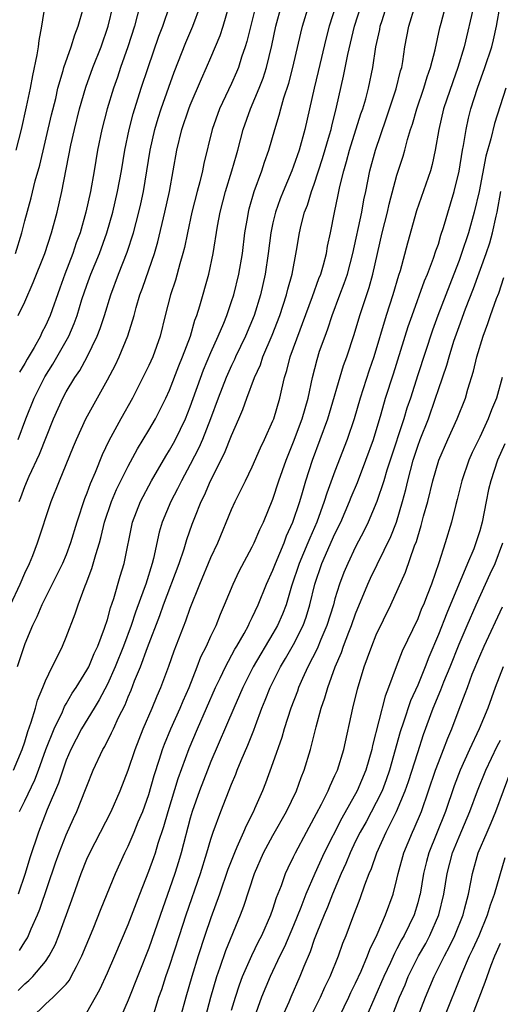
# Model space of a CAD drawing. Units: inches. Extents: x 2580000 to 2583000, y 1554000 to 1557000.
# Drawn here: x 2580507 to 2580553, y 1554412 to 1554508 of the extents above; entities that cross this region are included whole.
import ezdxf

# ---------------------------------------------------------------- set-up
doc = ezdxf.new("R2010")
doc.units = ezdxf.units.IN
doc.header["$MEASUREMENT"] = 0
doc.layers.add('LD25801554_2ft', color=75, linetype='Continuous')

msp = doc.modelspace()

# ---------------------------------------------------------------- linework, layer by layer
at = {"layer": 'LD25801554_2ft'}
for points, elevation in [([(2580505.608, 1554451), (2580506.548, 1554453), (2580507, 1554454.043), (2580507.463, 1554455), (2580507.774, 1554455.774), (2580508.239, 1554457), (2580509.554, 1554461), (2580510.346, 1554463), (2580511, 1554464.565), (2580511.699, 1554466.301), (2580511.993, 1554467), (2580512.901, 1554469), (2580515, 1554472.765), (2580515.771, 1554474.229), (2580516.139, 1554475), (2580516.975, 1554477.025), (2580517.565, 1554479), (2580517.775, 1554479.775), (2580518.136, 1554481), (2580518.373, 1554481.627), (2580519, 1554483.4), (2580519.551, 1554485), (2580519.877, 1554486.123), (2580520.56, 1554489), (2580520.993, 1554491), (2580521.692, 1554495), (2580522.186, 1554497), (2580522.87, 1554499), (2580523, 1554499.34), (2580524.092, 1554501.908), (2580524.588, 1554503), (2580525, 1554503.954), (2580525.903, 1554506.096), (2580526.19, 1554507), (2580526.773, 1554509)], 7746), ([(2580505.919, 1554435), (2580506.752, 1554437), (2580507, 1554437.726), (2580507.284, 1554438.716), (2580507.633, 1554439.633), (2580508.042, 1554441), (2580508.239, 1554441.76), (2580508.759, 1554443), (2580509, 1554443.635), (2580509.643, 1554445), (2580510.322, 1554446.322), (2580510.647, 1554447), (2580511, 1554447.843), (2580511.889, 1554450.111), (2580512.167, 1554451), (2580512.841, 1554452.841), (2580512.939, 1554453.061), (2580513.496, 1554454.504), (2580513.859, 1554455.86), (2580514.221, 1554457), (2580514.394, 1554457.606), (2580514.719, 1554459), (2580515.386, 1554461), (2580515.867, 1554462.133), (2580517, 1554464.418), (2580517.911, 1554466.089), (2580519, 1554467.89), (2580519.644, 1554469), (2580520.107, 1554469.892), (2580520.649, 1554471), (2580521, 1554471.771), (2580521.897, 1554474.103), (2580522.266, 1554475), (2580523.017, 1554477), (2580523.457, 1554478.543), (2580523.645, 1554479), (2580523.938, 1554479.938), (2580524.792, 1554483), (2580525.233, 1554485), (2580525.646, 1554487.645), (2580525.888, 1554489), (2580526.41, 1554491), (2580527.04, 1554493), (2580527.466, 1554494.534), (2580527.61, 1554495), (2580528.137, 1554497), (2580528.831, 1554499), (2580529.664, 1554501), (2580530.043, 1554501.957), (2580530.369, 1554503), (2580530.888, 1554505.112), (2580531.289, 1554507), (2580531.839, 1554509)], 7750), ([(2580506.182, 1554495), (2580506.678, 1554497), (2580507.173, 1554499.174), (2580507.558, 1554501), (2580507.786, 1554502.214), (2580508.209, 1554504.209), (2580508.341, 1554505), (2580508.391, 1554505.61), (2580508.663, 1554507), (2580508.972, 1554509.029)], 7734), ([(2580529.335, 1554509), (2580528.484, 1554505.516), (2580528.329, 1554505), (2580527.975, 1554503.975), (2580527.669, 1554503), (2580527.476, 1554502.524), (2580527, 1554501.456), (2580525.849, 1554499), (2580525.14, 1554497), (2580524.312, 1554493.688), (2580524.181, 1554493), (2580523.925, 1554491.925), (2580523.661, 1554491), (2580523.157, 1554489), (2580522.727, 1554487), (2580522.44, 1554485.56), (2580522.297, 1554485), (2580521.999, 1554483.998), (2580521.584, 1554482.416), (2580521.103, 1554481), (2580520.592, 1554479), (2580520.104, 1554477), (2580519.387, 1554475), (2580519, 1554474.139), (2580518.627, 1554473.373), (2580517.406, 1554471), (2580516.303, 1554469), (2580515.145, 1554466.855), (2580514.487, 1554465.513), (2580513.802, 1554463.802), (2580513.312, 1554462.688), (2580513, 1554461.805), (2580512.765, 1554461.235), (2580512.041, 1554459), (2580511.438, 1554457), (2580511, 1554455.841), (2580510.641, 1554455), (2580508.635, 1554451), (2580508.16, 1554449.84), (2580507.746, 1554449), (2580507, 1554447.221), (2580506.269, 1554445)], 7748), ([(2580506.351, 1554413.649), (2580507, 1554414.311), (2580507.386, 1554414.614), (2580507.778, 1554415), (2580509, 1554416.462), (2580509.371, 1554417), (2580509.926, 1554418.074), (2580510.3, 1554419), (2580511.556, 1554422.444), (2580512.463, 1554425), (2580513, 1554426.364), (2580513.283, 1554427), (2580515.354, 1554431), (2580516.234, 1554433), (2580517, 1554434.99), (2580517.665, 1554437), (2580518.454, 1554439), (2580519.325, 1554441), (2580519.805, 1554442.195), (2580520.163, 1554443), (2580520.935, 1554445.065), (2580521.45, 1554446.55), (2580522.57, 1554449.43), (2580523, 1554450.651), (2580523.932, 1554453), (2580525, 1554455.583), (2580525.664, 1554457), (2580527, 1554460.204), (2580527.36, 1554461), (2580527.913, 1554462.087), (2580528.335, 1554463), (2580529, 1554464.34), (2580529.808, 1554466.192), (2580530.196, 1554467), (2580531, 1554468.794), (2580531.08, 1554469), (2580531.684, 1554471), (2580531.863, 1554471.863), (2580532.135, 1554473), (2580532.346, 1554473.655), (2580532.68, 1554475), (2580534.842, 1554480.842), (2580535.445, 1554482.555), (2580535.622, 1554483), (2580535.885, 1554483.885), (2580536.172, 1554485), (2580536.285, 1554485.715), (2580536.559, 1554487), (2580536.942, 1554488.942), (2580537.322, 1554490.678), (2580537.478, 1554491.478), (2580537.854, 1554493), (2580538.12, 1554493.88), (2580538.401, 1554495), (2580539.505, 1554498.495), (2580539.681, 1554499), (2580539.973, 1554499.972), (2580540.244, 1554501), (2580540.671, 1554503), (2580540.964, 1554505), (2580541.326, 1554506.674), (2580541.381, 1554507), (2580541.554, 1554507.554), (2580542.025, 1554509)], 7758), ([(2580537.083, 1554509), (2580536.455, 1554507), (2580536.153, 1554505.847), (2580535.389, 1554502.612), (2580534.986, 1554500.987), (2580534.082, 1554497), (2580533.539, 1554495), (2580533, 1554493.434), (2580532.835, 1554493), (2580531.993, 1554491), (2580531.716, 1554490.284), (2580531.258, 1554489), (2580531, 1554487.969), (2580530.783, 1554487), (2580530.533, 1554485), (2580530.247, 1554483), (2580529.791, 1554481), (2580529.18, 1554479), (2580528.337, 1554477), (2580527.383, 1554475), (2580527.274, 1554474.726), (2580527, 1554474.164), (2580526.492, 1554473), (2580525.709, 1554471), (2580524.958, 1554469), (2580524.184, 1554467), (2580523.829, 1554466.171), (2580523, 1554464.571), (2580522.156, 1554463), (2580521.788, 1554462.212), (2580521.13, 1554461), (2580520.281, 1554459), (2580519.993, 1554458.007), (2580519.455, 1554455.455), (2580519.337, 1554455), (2580518.702, 1554453), (2580518.559, 1554452.559), (2580517.717, 1554450.283), (2580517.296, 1554449), (2580516.548, 1554447), (2580515.75, 1554445), (2580515, 1554443.322), (2580514.204, 1554441.796), (2580513.708, 1554441), (2580512.503, 1554439), (2580511.457, 1554437), (2580511, 1554435.938), (2580510.666, 1554435), (2580510.273, 1554433.727), (2580509.165, 1554431.165), (2580508.314, 1554429), (2580507.497, 1554426.503), (2580507.043, 1554425), (2580506.353, 1554423)], 7754), ([(2580506.358, 1554467), (2580507.113, 1554469), (2580507.922, 1554471), (2580508.937, 1554473.063), (2580509.71, 1554474.29), (2580511.256, 1554477), (2580511.786, 1554478.214), (2580512.064, 1554479), (2580512.525, 1554480.525), (2580513, 1554481.937), (2580513.388, 1554483), (2580514.216, 1554485), (2580514.94, 1554487), (2580515.507, 1554489), (2580515.984, 1554491), (2580516.355, 1554493), (2580516.676, 1554495), (2580517.101, 1554497), (2580517.494, 1554498.506), (2580518.271, 1554501), (2580518.931, 1554503), (2580519.97, 1554506.03), (2580520.352, 1554507), (2580521.027, 1554509)], 7742), ([(2580506.375, 1554479), (2580507, 1554480.304), (2580507.825, 1554482.175), (2580508.927, 1554485), (2580509.578, 1554487), (2580510.127, 1554489), (2580510.586, 1554491), (2580511.459, 1554495.459), (2580511.806, 1554497), (2580512.308, 1554499), (2580512.91, 1554501.09), (2580513.599, 1554503), (2580514.376, 1554505), (2580515.071, 1554507), (2580515.548, 1554509)], 7738), ([(2580506.451, 1554461), (2580506.619, 1554461.381), (2580507, 1554462.428), (2580507.426, 1554463.427), (2580508.422, 1554465.578), (2580509.783, 1554469), (2580510.681, 1554471), (2580511, 1554471.588), (2580511.856, 1554473), (2580512.319, 1554473.681), (2580513.021, 1554474.979), (2580514, 1554477), (2580514.284, 1554477.716), (2580514.701, 1554479), (2580515.312, 1554481), (2580516.059, 1554483), (2580516.895, 1554485.105), (2580517.502, 1554487), (2580518.03, 1554489), (2580518.217, 1554489.783), (2580518.479, 1554491), (2580518.812, 1554493), (2580519.123, 1554495), (2580519.583, 1554497), (2580519.908, 1554498.092), (2580520.204, 1554499), (2580520.924, 1554501.076), (2580521.458, 1554502.542), (2580522.585, 1554505.415), (2580523.271, 1554507), (2580523.983, 1554509)], 7744), ([(2580506.481, 1554417.52), (2580507, 1554418.363), (2580507.254, 1554418.746), (2580507.376, 1554419), (2580507.625, 1554419.625), (2580508.232, 1554421), (2580508.452, 1554421.548), (2580509.98, 1554426.02), (2580510.331, 1554427), (2580511, 1554428.734), (2580511.699, 1554430.301), (2580512.035, 1554431), (2580512.89, 1554433.11), (2580513, 1554433.435), (2580513.628, 1554435), (2580514.562, 1554437), (2580514.729, 1554437.271), (2580515.404, 1554438.596), (2580515.575, 1554439), (2580516.071, 1554440.072), (2580516.698, 1554441.302), (2580517, 1554442.073), (2580517.281, 1554442.719), (2580517.615, 1554443.615), (2580518.18, 1554445), (2580518.855, 1554446.855), (2580520.052, 1554449.948), (2580520.417, 1554451), (2580521.935, 1554455), (2580522.421, 1554456.421), (2580522.681, 1554457.319), (2580523.2, 1554458.8), (2580523.447, 1554459.447), (2580524.074, 1554461), (2580524.384, 1554461.616), (2580524.958, 1554463), (2580526.333, 1554465.667), (2580527, 1554467.39), (2580527.697, 1554469), (2580528.103, 1554469.897), (2580528.492, 1554471), (2580529.234, 1554473), (2580529.784, 1554474.216), (2580530.026, 1554475), (2580530.92, 1554477.08), (2580531.666, 1554479), (2580532.319, 1554481), (2580532.448, 1554481.552), (2580532.867, 1554483), (2580533.287, 1554485.286), (2580533.557, 1554487), (2580533.72, 1554487.721), (2580534.064, 1554489), (2580534.333, 1554489.667), (2580534.739, 1554491), (2580535, 1554491.705), (2580535.81, 1554494.19), (2580536.483, 1554496.483), (2580536.62, 1554497), (2580536.685, 1554497.315), (2580537.159, 1554499.159), (2580537.834, 1554502.166), (2580538.25, 1554504.25), (2580538.901, 1554507), (2580539.523, 1554509)], 7756), ([(2580506.489, 1554431), (2580507, 1554432.029), (2580507.963, 1554434.037), (2580508.328, 1554435), (2580509.051, 1554437), (2580509.838, 1554439), (2580510.638, 1554440.638), (2580510.849, 1554441.151), (2580511, 1554441.395), (2580511.576, 1554442.424), (2580511.966, 1554443), (2580513, 1554444.658), (2580513.181, 1554445), (2580513.715, 1554446.285), (2580514.061, 1554447), (2580514.725, 1554448.725), (2580515, 1554449.574), (2580515.293, 1554450.707), (2580515.615, 1554451.615), (2580516.229, 1554453.771), (2580516.602, 1554455), (2580517.428, 1554459), (2580518.197, 1554461), (2580519.273, 1554463), (2580520.635, 1554465.366), (2580521, 1554465.948), (2580521.37, 1554466.63), (2580521.568, 1554467), (2580522.532, 1554469), (2580523, 1554470.163), (2580524.285, 1554473.715), (2580525, 1554475.396), (2580525.714, 1554477), (2580526.251, 1554478.251), (2580526.544, 1554479), (2580527, 1554480.332), (2580527.211, 1554481), (2580527.702, 1554483), (2580528.044, 1554485), (2580528.283, 1554487), (2580528.561, 1554488.56), (2580528.625, 1554489), (2580528.7, 1554489.3), (2580529.197, 1554491), (2580529.923, 1554493), (2580530.179, 1554493.821), (2580530.604, 1554495), (2580531.179, 1554497), (2580531.61, 1554498.39), (2580531.76, 1554499), (2580532.063, 1554500.063), (2580532.53, 1554501.47), (2580532.939, 1554503), (2580533.691, 1554506.309), (2580533.866, 1554507), (2580534.479, 1554509)], 7752), ([(2580518.13, 1554509), (2580517.603, 1554507), (2580516.955, 1554505), (2580516.265, 1554503), (2580515.957, 1554502.043), (2580515.588, 1554501), (2580514.973, 1554499), (2580514.439, 1554497), (2580514.029, 1554495), (2580513.708, 1554493), (2580513.35, 1554491), (2580512.913, 1554489), (2580512.354, 1554487), (2580511.98, 1554486.02), (2580511.648, 1554485), (2580510.883, 1554483), (2580510.379, 1554481.621), (2580509.46, 1554479), (2580509, 1554477.979), (2580508.663, 1554477.337), (2580508.511, 1554477), (2580507.896, 1554475.896), (2580507.23, 1554474.77), (2580507, 1554474.341), (2580506.503, 1554473.497)], 7740), ([(2580507.658, 1554411), (2580509, 1554412.336), (2580509.736, 1554413), (2580511, 1554414.287), (2580511.324, 1554414.676), (2580511.502, 1554415), (2580511.997, 1554415.997), (2580512.535, 1554417), (2580513.631, 1554419.631), (2580514.401, 1554421.598), (2580515.765, 1554425), (2580516.684, 1554427), (2580517, 1554427.623), (2580517.594, 1554429), (2580517.98, 1554429.98), (2580518.406, 1554431), (2580519, 1554432.635), (2580519.522, 1554434.478), (2580520.044, 1554436.044), (2580520.336, 1554437), (2580520.514, 1554437.486), (2580521.141, 1554439), (2580522.029, 1554441), (2580522.309, 1554441.691), (2580522.893, 1554443), (2580523.68, 1554445), (2580524.037, 1554445.963), (2580524.561, 1554447), (2580525, 1554447.97), (2580525.503, 1554449), (2580525.925, 1554450.075), (2580526.332, 1554451), (2580527.146, 1554453), (2580527.751, 1554454.249), (2580529, 1554456.615), (2580529.183, 1554457), (2580529.722, 1554458.278), (2580530.084, 1554459), (2580531, 1554461.221), (2580531.57, 1554463), (2580532.276, 1554465), (2580533, 1554466.771), (2580533.831, 1554469), (2580534.403, 1554471), (2580534.821, 1554473), (2580535.265, 1554474.735), (2580535.521, 1554475.521), (2580536.041, 1554477), (2580536.307, 1554477.693), (2580536.722, 1554479), (2580537.469, 1554481), (2580537.9, 1554482.1), (2580538.2, 1554483), (2580538.735, 1554485), (2580539.584, 1554489), (2580539.806, 1554490.194), (2580539.992, 1554491), (2580540.388, 1554493), (2580540.908, 1554495), (2580541.969, 1554498.031), (2580542.932, 1554500.932), (2580543.347, 1554502.654), (2580543.455, 1554503), (2580543.559, 1554503.559), (2580543.766, 1554505), (2580544.138, 1554507), (2580544.759, 1554509)], 7760), ([(2580513, 1554411.519), (2580514.255, 1554413.745), (2580515, 1554415.363), (2580515.712, 1554417), (2580517, 1554420.048), (2580518.121, 1554423), (2580519, 1554425.207), (2580519.476, 1554426.524), (2580519.637, 1554427), (2580519.913, 1554427.913), (2580520.458, 1554429.542), (2580520.863, 1554431), (2580521.832, 1554434.168), (2580522.904, 1554437.095), (2580523.711, 1554439), (2580525.459, 1554443), (2580525.89, 1554443.89), (2580526.399, 1554445), (2580527.317, 1554446.683), (2580527.515, 1554447), (2580528.208, 1554448.208), (2580528.634, 1554449), (2580528.74, 1554449.26), (2580529, 1554449.754), (2580529.579, 1554451), (2580530.394, 1554453), (2580531, 1554454.342), (2580531.236, 1554455), (2580532.078, 1554457), (2580532.327, 1554457.673), (2580532.942, 1554459), (2580533.589, 1554461), (2580533.853, 1554461.853), (2580534.18, 1554463), (2580534.827, 1554465), (2580535.586, 1554467), (2580536.322, 1554469), (2580537.836, 1554474.163), (2580538.144, 1554475), (2580538.845, 1554477.155), (2580539.399, 1554479), (2580540.305, 1554481.695), (2580540.667, 1554483), (2580541.576, 1554487), (2580542.082, 1554489), (2580542.251, 1554489.749), (2580543, 1554492.56), (2580543.586, 1554494.414), (2580543.755, 1554495), (2580544.008, 1554496.009), (2580544.317, 1554497), (2580544.494, 1554497.506), (2580544.906, 1554499), (2580545.591, 1554501), (2580545.909, 1554502.091), (2580546.247, 1554503), (2580546.7, 1554504.7), (2580547.158, 1554506.842), (2580547.267, 1554507.267), (2580547.725, 1554509)], 7762), ([(2580550.416, 1554509), (2580549.511, 1554505), (2580548.899, 1554503), (2580548.386, 1554501.614), (2580547.506, 1554499), (2580547.042, 1554497), (2580546.705, 1554495), (2580546.403, 1554493.598), (2580546.226, 1554493), (2580544.891, 1554489.109), (2580544.022, 1554485.978), (2580543.309, 1554483.309), (2580543.153, 1554482.847), (2580542.603, 1554481), (2580541.957, 1554479), (2580540.766, 1554475), (2580540.314, 1554473.686), (2580539.432, 1554471), (2580538.853, 1554469), (2580538.189, 1554467), (2580537, 1554463.937), (2580536.206, 1554461.794), (2580535.965, 1554461), (2580535.234, 1554459), (2580534.555, 1554457.445), (2580534.385, 1554457), (2580533.541, 1554455), (2580532.808, 1554452.808), (2580532.271, 1554451), (2580531.918, 1554450.082), (2580531.444, 1554449), (2580531, 1554448.21), (2580529.089, 1554445), (2580528.076, 1554443), (2580527.766, 1554442.234), (2580527.22, 1554441), (2580525, 1554435.837), (2580524.667, 1554435), (2580523.903, 1554433), (2580523.196, 1554431), (2580523, 1554430.328), (2580522.142, 1554427), (2580521.882, 1554426.118), (2580521.52, 1554425), (2580521, 1554423.485), (2580520.345, 1554421.655), (2580519, 1554417.767), (2580517, 1554412.711), (2580516.273, 1554411)], 7764), ([(2580519.506, 1554411.506), (2580519.98, 1554413), (2580520.248, 1554413.752), (2580520.651, 1554415), (2580521, 1554416.016), (2580521.958, 1554419), (2580522.619, 1554421), (2580523.993, 1554425), (2580524.619, 1554427), (2580525, 1554428.304), (2580525.236, 1554429), (2580525.977, 1554431), (2580527, 1554433.63), (2580527.402, 1554434.598), (2580527.552, 1554435), (2580527.927, 1554435.927), (2580528.58, 1554437.42), (2580529.148, 1554438.852), (2580529.302, 1554439.302), (2580529.944, 1554441), (2580530.256, 1554441.744), (2580530.742, 1554443), (2580531.747, 1554445), (2580532.219, 1554445.781), (2580533, 1554447.162), (2580533.916, 1554449), (2580534.207, 1554449.794), (2580534.577, 1554451), (2580535.053, 1554453), (2580535.746, 1554455), (2580537, 1554457.85), (2580537.556, 1554459), (2580538.415, 1554461), (2580538.578, 1554461.422), (2580539.168, 1554462.831), (2580539.996, 1554465), (2580540.714, 1554467), (2580541.462, 1554469.463), (2580541.904, 1554471), (2580542.656, 1554473.344), (2580544.078, 1554477.922), (2580544.452, 1554479), (2580545.672, 1554482.328), (2580545.963, 1554483), (2580546.547, 1554484.548), (2580546.762, 1554485.238), (2580547, 1554485.903), (2580547.246, 1554486.754), (2580547.502, 1554487.502), (2580548.189, 1554489.811), (2580548.536, 1554491), (2580549, 1554492.952), (2580549.339, 1554495), (2580549.433, 1554495.432), (2580549.682, 1554497), (2580549.922, 1554498.078), (2580550.152, 1554499), (2580550.772, 1554501), (2580551.496, 1554503), (2580552.166, 1554505), (2580552.332, 1554505.668), (2580552.622, 1554507), (2580552.982, 1554509)], 7766), ([(2580506.093, 1554485), (2580506.708, 1554487), (2580507, 1554488.138), (2580507.617, 1554490.383), (2580508.022, 1554492.022), (2580508.45, 1554493.55), (2580509.601, 1554498.399), (2580509.998, 1554499.998), (2580510.214, 1554501), (2580510.715, 1554502.715), (2580510.78, 1554503), (2580511.49, 1554505), (2580511.835, 1554506.165), (2580512.181, 1554507), (2580512.663, 1554508.663)], 7736), ([(2580553.543, 1554501), (2580552.42, 1554497.58), (2580552.075, 1554496.076), (2580551.588, 1554494.412), (2580550.941, 1554491), (2580550.476, 1554489), (2580549.901, 1554487), (2580549.248, 1554485), (2580549, 1554484.315), (2580548.508, 1554483), (2580546.96, 1554479), (2580546.431, 1554477.569), (2580545, 1554473.237), (2580544.291, 1554471), (2580543.964, 1554470.036), (2580543.649, 1554469), (2580542.328, 1554465), (2580542.006, 1554464.006), (2580541.716, 1554463), (2580541.065, 1554461), (2580540.227, 1554459), (2580539.832, 1554458.168), (2580539, 1554456.595), (2580538.237, 1554455), (2580537.869, 1554454.131), (2580537.428, 1554453), (2580537, 1554451.582), (2580536.848, 1554451), (2580536.227, 1554449), (2580535.623, 1554447.623), (2580535.267, 1554446.733), (2580534.391, 1554445), (2580533.86, 1554443.86), (2580533.487, 1554443), (2580533.367, 1554442.633), (2580532.73, 1554441), (2580532.093, 1554439), (2580531.858, 1554438.142), (2580531, 1554435.693), (2580530.274, 1554433.726), (2580529.986, 1554433), (2580529.228, 1554431.227), (2580529.125, 1554431), (2580528.41, 1554429.59), (2580528.169, 1554429), (2580527.519, 1554427.519), (2580527.27, 1554427), (2580526.637, 1554425.363), (2580525.831, 1554423), (2580525, 1554420.693), (2580524.419, 1554419), (2580523.759, 1554417), (2580523.143, 1554415), (2580522.568, 1554413), (2580522.045, 1554411)], 7768), ([(2580524.164, 1554409.836), (2580524.997, 1554413), (2580525.579, 1554415), (2580525.905, 1554415.905), (2580526.456, 1554417.544), (2580527.866, 1554421), (2580528.177, 1554421.823), (2580529.224, 1554425), (2580530.102, 1554427), (2580531, 1554428.67), (2580532.313, 1554431), (2580533.27, 1554433), (2580533.725, 1554434.275), (2580534.02, 1554435), (2580534.621, 1554437), (2580535.17, 1554439.17), (2580535.671, 1554441), (2580536.023, 1554441.977), (2580536.302, 1554443), (2580537.018, 1554445), (2580537.621, 1554446.379), (2580537.827, 1554447), (2580538.336, 1554448.336), (2580538.608, 1554449), (2580539, 1554450.127), (2580540.182, 1554453), (2580540.441, 1554453.559), (2580542.402, 1554457.598), (2580542.953, 1554459), (2580543.548, 1554461), (2580543.848, 1554462.152), (2580544.042, 1554463), (2580544.565, 1554465), (2580545, 1554466.336), (2580545.244, 1554467), (2580546.036, 1554469), (2580546.738, 1554471), (2580547, 1554471.827), (2580547.818, 1554474.182), (2580548.034, 1554475), (2580548.511, 1554476.511), (2580549, 1554477.92), (2580549.638, 1554479.638), (2580550.41, 1554481.591), (2580551.632, 1554485), (2580551.976, 1554486.023), (2580552.236, 1554487), (2580552.587, 1554488.587), (2580552.696, 1554489), (2580553.054, 1554491)], 7770), ([(2580527, 1554411.773), (2580527.372, 1554413), (2580527.775, 1554414.225), (2580528.068, 1554415), (2580528.956, 1554417.044), (2580529.604, 1554418.396), (2580529.922, 1554419), (2580530.81, 1554421), (2580531, 1554421.537), (2580531.349, 1554422.651), (2580531.823, 1554423.822), (2580532.232, 1554425), (2580532.469, 1554425.531), (2580533, 1554426.599), (2580533.184, 1554427), (2580534.246, 1554429), (2580535, 1554430.373), (2580535.206, 1554430.794), (2580535.693, 1554431.693), (2580536.342, 1554433), (2580536.522, 1554433.478), (2580537, 1554434.472), (2580537.233, 1554435), (2580537.845, 1554437), (2580538.73, 1554441), (2580539.18, 1554442.82), (2580539.826, 1554445), (2580540.153, 1554445.847), (2580540.554, 1554447), (2580541, 1554448.097), (2580542.393, 1554451), (2580543.839, 1554454.161), (2580544.706, 1554456.706), (2580544.873, 1554457.126), (2580545, 1554457.579), (2580545.346, 1554458.654), (2580545.576, 1554459.576), (2580545.972, 1554461), (2580546.472, 1554463), (2580547.049, 1554465), (2580547.906, 1554467), (2580548.827, 1554469), (2580549.623, 1554471), (2580549.858, 1554471.858), (2580550.396, 1554473.604), (2580550.707, 1554475), (2580551.32, 1554477), (2580551.787, 1554478.213), (2580552.05, 1554479), (2580552.639, 1554480.639), (2580552.842, 1554481.158), (2580553.34, 1554482.661)], 7772), ([(2580553.178, 1554473), (2580552.624, 1554471), (2580552.139, 1554469.861), (2580551.824, 1554469), (2580551, 1554467.219), (2580550.276, 1554465.725), (2580549.963, 1554465), (2580549.281, 1554463), (2580548.823, 1554461.177), (2580548.684, 1554460.684), (2580548.268, 1554459), (2580547.675, 1554457), (2580547.057, 1554455.057), (2580546.328, 1554453), (2580545.922, 1554451.922), (2580545.55, 1554451), (2580545.382, 1554450.618), (2580545, 1554449.644), (2580543.501, 1554446.499), (2580542.912, 1554445), (2580542.18, 1554443), (2580541.848, 1554442.152), (2580540.626, 1554437.374), (2580540.557, 1554437), (2580539.994, 1554435), (2580539.159, 1554433), (2580537.652, 1554430.348), (2580535.958, 1554427), (2580535.058, 1554425), (2580534.183, 1554423), (2580533.69, 1554421.69), (2580533, 1554419.967), (2580532.12, 1554417.88), (2580531.679, 1554417), (2580530.724, 1554415), (2580529.906, 1554413), (2580529.199, 1554411)], 7774), ([(2580553.416, 1554466.584), (2580552.725, 1554465), (2580552.069, 1554463), (2580551.866, 1554462.134), (2580551.625, 1554461), (2580551.232, 1554459), (2580551, 1554458.162), (2580550.639, 1554457), (2580550.421, 1554456.421), (2580549.834, 1554455), (2580547.807, 1554450.193), (2580547, 1554448.103), (2580546.08, 1554445.92), (2580545.73, 1554445), (2580545, 1554443.213), (2580544.314, 1554441.686), (2580543.645, 1554439.646), (2580543.315, 1554438.685), (2580542.289, 1554435), (2580541.957, 1554434.043), (2580541.554, 1554433), (2580541, 1554431.863), (2580540.005, 1554429.995), (2580539.444, 1554429), (2580539, 1554428.107), (2580538.456, 1554427), (2580538.044, 1554425.956), (2580537.597, 1554425), (2580536.757, 1554423), (2580536.272, 1554421.728), (2580535.951, 1554421), (2580535.244, 1554419.244), (2580535, 1554418.592), (2580534.599, 1554417.401), (2580533.991, 1554415.991), (2580533.611, 1554415), (2580532.728, 1554413), (2580532.54, 1554412.54), (2580531.583, 1554410.417)], 7776), ([(2580534.07, 1554409.93), (2580535.613, 1554413), (2580536.032, 1554413.968), (2580536.539, 1554415), (2580537.343, 1554417), (2580537.772, 1554418.228), (2580538.087, 1554419), (2580538.73, 1554420.73), (2580539.435, 1554422.565), (2580539.883, 1554423.883), (2580540.306, 1554425), (2580540.523, 1554425.477), (2580541.048, 1554427), (2580541.968, 1554429), (2580542.962, 1554431), (2580543.802, 1554433), (2580544.116, 1554433.884), (2580545, 1554436.681), (2580545.572, 1554438.428), (2580546.503, 1554441), (2580547.242, 1554442.758), (2580547.541, 1554443.542), (2580548.146, 1554445), (2580549, 1554447.171), (2580549.775, 1554449), (2580550.653, 1554451), (2580552.026, 1554453.974), (2580552.481, 1554455), (2580553.234, 1554457)], 7778), ([(2580537, 1554410.205), (2580538.334, 1554413), (2580538.54, 1554413.46), (2580539, 1554414.372), (2580539.532, 1554415.532), (2580540.163, 1554417), (2580540.379, 1554417.621), (2580541.093, 1554419.093), (2580541.903, 1554421), (2580542.628, 1554423), (2580543, 1554424.437), (2580543.121, 1554425), (2580543.668, 1554427), (2580544.499, 1554429), (2580544.663, 1554429.337), (2580545.362, 1554431), (2580546.739, 1554435), (2580547, 1554435.721), (2580547.507, 1554437), (2580547.907, 1554438.094), (2580548.294, 1554439), (2580549, 1554440.894), (2580549.603, 1554442.397), (2580549.805, 1554443), (2580550.287, 1554444.287), (2580551, 1554446.026), (2580551.434, 1554447), (2580553.197, 1554450.803)], 7780), ([(2580553.258, 1554445), (2580552.497, 1554443), (2580551.782, 1554441), (2580550.961, 1554439), (2580550.024, 1554437), (2580549.114, 1554435), (2580548.533, 1554433.467), (2580547.699, 1554431), (2580546.835, 1554428.835), (2580546.077, 1554427), (2580545.848, 1554426.152), (2580545.561, 1554425), (2580545.228, 1554423), (2580545.185, 1554422.815), (2580545, 1554422.142), (2580544.654, 1554421), (2580543.694, 1554419), (2580543.441, 1554418.559), (2580543, 1554417.689), (2580542.752, 1554417.248), (2580542.365, 1554416.365), (2580541.722, 1554415), (2580539.986, 1554411)], 7782), ([(2580542.475, 1554411), (2580543.246, 1554413), (2580543.777, 1554414.223), (2580544.093, 1554415), (2580545.084, 1554417), (2580545.778, 1554418.222), (2580546.191, 1554419), (2580547.058, 1554421), (2580547.531, 1554423), (2580547.851, 1554425), (2580548.38, 1554427), (2580549, 1554428.529), (2580550.056, 1554431), (2580550.795, 1554433), (2580551.595, 1554435), (2580552.687, 1554437.313), (2580553, 1554437.902)], 7784), ([(2580544.973, 1554411), (2580545.75, 1554413), (2580546.605, 1554415), (2580547.586, 1554417), (2580548.08, 1554417.92), (2580548.597, 1554419), (2580549.387, 1554421), (2580549.54, 1554421.54), (2580549.904, 1554423), (2580550.145, 1554424.145), (2580550.298, 1554425), (2580550.852, 1554427), (2580551.706, 1554429), (2580552.118, 1554429.883), (2580552.56, 1554431), (2580554.052, 1554435)], 7786), ([(2580547.562, 1554411), (2580549.271, 1554415.271), (2580550.027, 1554417), (2580550.344, 1554417.656), (2580550.934, 1554419), (2580551.759, 1554421), (2580552.039, 1554421.961), (2580552.434, 1554423), (2580553.477, 1554426.523)], 7788), ([(2580550.207, 1554411), (2580551.536, 1554414.464), (2580551.712, 1554415), (2580552.116, 1554416.116), (2580552.471, 1554417), (2580552.639, 1554417.361), (2580553, 1554418.245)], 7790)]:
    msp.add_lwpolyline(points, dxfattribs=dict(at, elevation=elevation))

doc.saveas('drawing.dxf')
